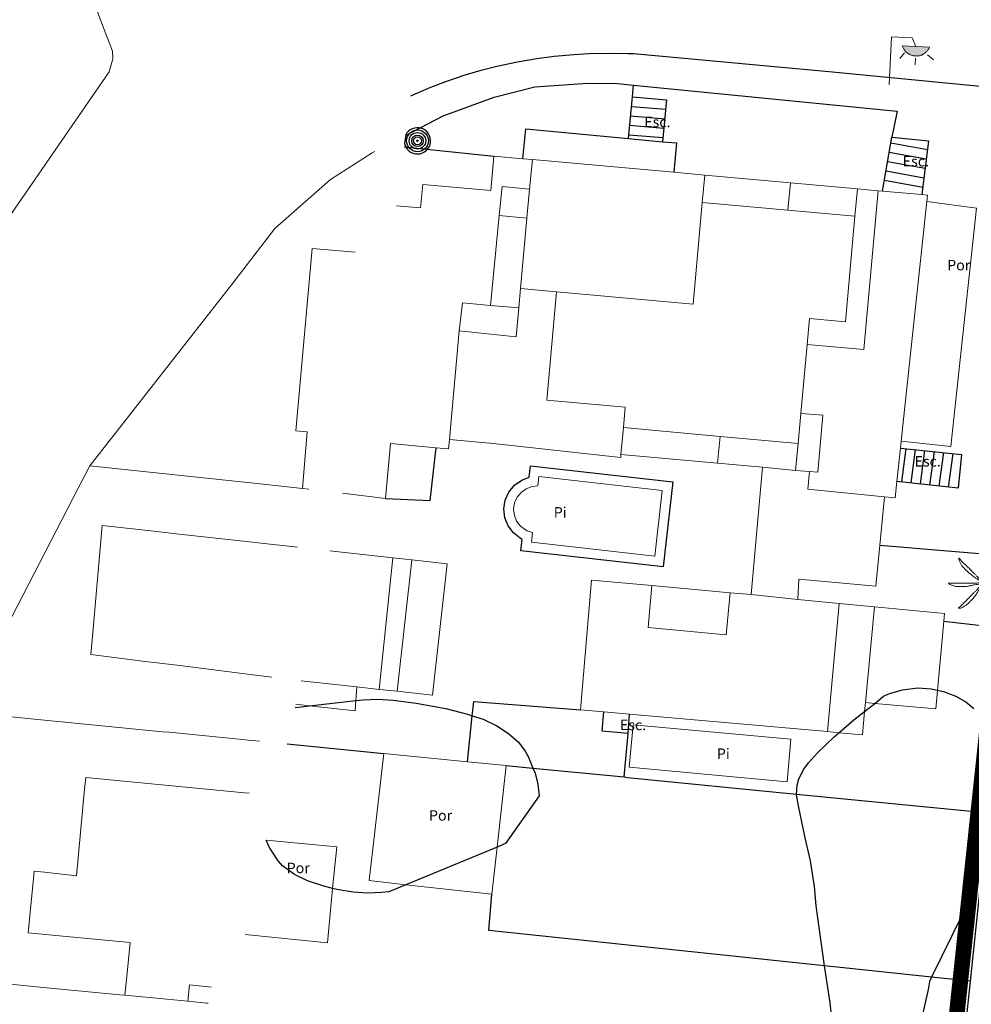
# Model space of a CAD drawing. Units: millimetres. Extents: x 527425 to 530553, y 4375380 to 4378504.
# Drawn here: x 528457 to 528502, y 4376766 to 4376813 of the extents above; entities that cross this region are included whole.
import ezdxf
from ezdxf.enums import TextEntityAlignment as Align

# ---------------------------------------------------------------- set-up
doc = ezdxf.new("R2010")
doc.units = ezdxf.units.MM
doc.linetypes.add('DGN Style 2', pattern=[29.06096, 17.436576, -11.624384])
for name, color, linetype in [('Arbre Aïllat Lineal', 82, 'Continuous'), ('Enllumenat', 7, 'Continuous'), ('Escala Representativa', 7, 'Continuous'), ('Escalo', 7, 'Continuous'), ('Linia de Voravia', 7, 'Continuous'), ('Mur de Contencio', 7, 'Continuous'), ('Mur Paret', 7, 'Continuous'), ('Pal Generic', 7, 'Continuous'), ('Palmera', 74, 'Continuous')]:
    doc.layers.add(name, color=color, linetype=linetype)
for name, color, linetype, lineweight in [('Divisio Alçades', 1, 'Continuous', 0), ('Etiqueta de Piscina', 7, 'Continuous', 0), ('Etiqueta de Porxo', 7, 'Continuous', 0), ('Façana Edifici', 1, 'Continuous', 0), ('LIMITES_LIMITE_SERVICIO', 5, 'DGN Style 2', 80), ('Nivel 1', 7, 'Continuous', 0), ('Nivel 11', 7, 'Continuous', 0), ('Nivel 22', 7, 'Continuous', 0), ('Nivel 46', 7, 'Continuous', 0), ('Nivel 47', 7, 'Continuous', 0), ('Nivel 9', 7, 'Continuous', 0), ('Piscina', 150, 'Continuous', 0), ('Porxo Caseta Cobert', 7, 'Continuous', 0)]:
    doc.layers.add(name, color=color, linetype=linetype, lineweight=lineweight)
doc.styles.add('ROMANS', font='ROMANS.shx', dxfattribs={"height": 0.5})

# ---------------------------------------------------------------- blocks, each defined once
blk = doc.blocks.new('farola_ports_34')
at = {"layer": 'Enllumenat', "linetype": 'Continuous', "lineweight": 0}
blk.add_hatch(color=2, dxfattribs=at).paths.add_polyline_path([(1.228, 1.863), (1.888, 1.846), (1.888, 1.836), (1.867, 1.797), (1.847, 1.777), (1.826, 1.738), (1.805, 1.708), (1.784, 1.679), (1.763, 1.649), (1.743, 1.62), (1.712, 1.6), (1.681, 1.571), (1.661, 1.542), (1.62, 1.523), (1.6, 1.503), (1.559, 1.484), (1.518, 1.465), (1.498, 1.455), (1.458, 1.446), (1.417, 1.427), (1.377, 1.428), (1.347, 1.419), (1.317, 1.41), (1.277, 1.411), (1.237, 1.412), (1.197, 1.413), (1.157, 1.414), (1.117, 1.415), (1.087, 1.426), (1.057, 1.436), (1.017, 1.447), (0.977, 1.458), (0.938, 1.479), (0.918, 1.49), (0.879, 1.511), (0.839, 1.532), (0.819, 1.552), (0.78, 1.583), (0.761, 1.604), (0.731, 1.625), (0.702, 1.655), (0.683, 1.686), (0.663, 1.716), (0.644, 1.747), (0.625, 1.777), (0.605, 1.808), (0.586, 1.849), (0.577, 1.879)])
at = {"layer": 'Enllumenat', "color": 7, "linetype": 'Continuous', "lineweight": 0, "flags": 128}
for points in [[(0, 0), (0.056, 2.292)], [(0.056, 2.292), (1.047, 2.268)], [(1.047, 2.268), (1.228, 1.863)], [(0.699, 1.545), (0.472, 1.27)], [(1.799, 1.488), (2.094, 1.25)], [(1.234, 1.312), (1.226, 0.991)]]:
    blk.add_lwpolyline(points, dxfattribs=at)
blk.add_lwpolyline([(1.228, 1.863), (1.888, 1.846), (1.888, 1.836), (1.867, 1.797), (1.847, 1.777), (1.826, 1.738), (1.805, 1.708), (1.784, 1.679), (1.763, 1.649), (1.743, 1.62), (1.712, 1.6), (1.681, 1.571), (1.661, 1.542), (1.62, 1.523), (1.6, 1.503), (1.559, 1.484), (1.518, 1.465), (1.498, 1.455), (1.458, 1.446), (1.417, 1.427), (1.377, 1.428), (1.347, 1.419), (1.317, 1.41), (1.277, 1.411), (1.237, 1.412), (1.197, 1.413), (1.157, 1.414), (1.117, 1.415), (1.087, 1.426), (1.057, 1.436), (1.017, 1.447), (0.977, 1.458), (0.938, 1.479), (0.918, 1.49), (0.879, 1.511), (0.839, 1.532), (0.819, 1.552), (0.78, 1.583), (0.761, 1.604), (0.731, 1.625), (0.702, 1.655), (0.683, 1.686), (0.663, 1.716), (0.644, 1.747), (0.625, 1.777), (0.605, 1.808), (0.586, 1.849), (0.577, 1.879)], close=True, dxfattribs=at)
blk = doc.blocks.new('PALMER_1')
at = {"layer": 'Palmera', "color": 3, "linetype": 'Continuous', "lineweight": 0}
blk.add_circle((0.005, 0), 0.167, dxfattribs=at)
for points, knots in [([(-0.02, 0.16), (-0.03, 0.203), (-0.04, 0.247), (-0.05, 0.29), (-0.061, 0.34), (-0.071, 0.39), (-0.08, 0.44), (-0.089, 0.493), (-0.092, 0.547), (-0.1, 0.6), (-0.109, 0.657), (-0.121, 0.713), (-0.13, 0.77), (-0.139, 0.826), (-0.15, 0.883), (-0.15, 0.94), (-0.15, 0.997), (-0.15, 1.053), (-0.15, 1.11), (-0.15, 1.17), (-0.15, 1.23), (-0.15, 1.29), (-0.15, 1.334), (-0.131, 1.377), (-0.12, 1.42), (-0.106, 1.474), (-0.088, 1.527), (-0.07, 1.58), (-0.056, 1.623), (0.016, 1.72), (0.02, 1.68), (0.024, 1.638), (0.01, 1.587), (0.01, 1.54), (0.01, 1.47), (0.008, 1.4), (0.01, 1.33), (0.011, 1.273), (0.019, 1.217), (0.02, 1.16), (0.022, 1.087), (0.008, 1.013), (0.01, 0.94), (0.011, 0.883), (0.02, 0.827), (0.02, 0.77), (0.02, 0.72), (0.02, 0.67), (0.02, 0.62), (0.02, 0.577), (0.02, 0.533), (0.02, 0.49), (0.02, 0.443), (0.02, 0.397), (0.02, 0.35), (0.02, 0.3), (0.042, 0.249), (0.03, 0.2), (0.027, 0.187), (0.023, 0.173), (0.02, 0.16)], [0, 0, 0, 0, 0.043041, 0.043041, 0.043041, 0.09239, 0.09239, 0.09239, 0.144409, 0.144409, 0.144409, 0.2001, 0.2001, 0.2001, 0.255321, 0.255321, 0.255321, 0.310164, 0.310164, 0.310164, 0.368233, 0.368233, 0.368233, 0.411274, 0.411274, 0.411274, 0.465353, 0.465353, 0.465353, 0.508755, 0.508755, 0.508755, 0.554035, 0.554035, 0.554035, 0.621783, 0.621783, 0.621783, 0.676721, 0.676721, 0.676721, 0.747767, 0.747767, 0.747767, 0.802705, 0.802705, 0.802705, 0.851096, 0.851096, 0.851096, 0.893035, 0.893035, 0.893035, 0.9382, 0.9382, 0.9382, 0.986699, 0.986699, 0.986699, 1, 1, 1, 1]), ([(-0.13, 0.1), (-0.17, 0.123), (-0.21, 0.147), (-0.25, 0.17), (-0.292, 0.194), (-0.33, 0.223), (-0.37, 0.25), (-0.414, 0.28), (-0.458, 0.309), (-0.5, 0.34), (-0.546, 0.374), (-0.586, 0.414), (-0.63, 0.45), (-0.676, 0.488), (-0.728, 0.518), (-0.77, 0.56), (-0.81, 0.6), (-0.85, 0.64), (-0.89, 0.68), (-0.93, 0.72), (-0.97, 0.76), (-1.01, 0.8), (-1.046, 0.836), (-1.064, 0.886), (-1.09, 0.93), (-1.115, 0.973), (-1.139, 1.016), (-1.16, 1.06), (-1.18, 1.102), (-1.189, 1.191), (-1.17, 1.2), (-1.153, 1.208), (-1.12, 1.13), (-1.09, 1.1), (-1.037, 1.047), (-0.985, 0.992), (-0.93, 0.94), (-0.89, 0.903), (-0.848, 0.868), (-0.81, 0.83), (-0.76, 0.78), (-0.71, 0.73), (-0.66, 0.68), (-0.617, 0.637), (-0.573, 0.593), (-0.53, 0.55), (-0.495, 0.515), (-0.455, 0.485), (-0.42, 0.45), (-0.388, 0.418), (-0.361, 0.382), (-0.33, 0.35), (-0.297, 0.316), (-0.264, 0.283), (-0.23, 0.25), (-0.198, 0.219), (-0.166, 0.187), (-0.13, 0.16), (-0.117, 0.15), (-0.103, 0.14), (-0.09, 0.13)], [0, 0, 0, 0, 0.044931, 0.044931, 0.044931, 0.091576, 0.091576, 0.091576, 0.142714, 0.142714, 0.142714, 0.197791, 0.197791, 0.197791, 0.255375, 0.255375, 0.255375, 0.310262, 0.310262, 0.310262, 0.365149, 0.365149, 0.365149, 0.414517, 0.414517, 0.414517, 0.46227, 0.46227, 0.46227, 0.507665, 0.507665, 0.507665, 0.549084, 0.549084, 0.549084, 0.622266, 0.622266, 0.622266, 0.674916, 0.674916, 0.674916, 0.743524, 0.743524, 0.743524, 0.802985, 0.802985, 0.802985, 0.851065, 0.851065, 0.851065, 0.894578, 0.894578, 0.894578, 0.940317, 0.940317, 0.940317, 0.983829, 0.983829, 0.983829, 1, 1, 1, 1]), ([(1.17, 1.2), (1.137, 1.177), (1.103, 1.153), (1.07, 1.13), (1.008, 1.086), (0.936, 1.058), (0.87, 1.02), (0.801, 0.98), (0.726, 0.946), (0.67, 0.89), (0.62, 0.84), (0.57, 0.79), (0.52, 0.74), (0.467, 0.687), (0.413, 0.633), (0.36, 0.58), (0.325, 0.545), (0.316, 0.492), (0.29, 0.45), (0.257, 0.396), (0.224, 0.343), (0.19, 0.29), (0.161, 0.246), (0.124, 0.207), (0.1, 0.16), (0.097, 0.153), (0.093, 0.147), (0.09, 0.14)], [0, 0, 0, 0, 0.079055, 0.079055, 0.079055, 0.226881, 0.226881, 0.226881, 0.381368, 0.381368, 0.381368, 0.518753, 0.518753, 0.518753, 0.665298, 0.665298, 0.665298, 0.760921, 0.760921, 0.760921, 0.883117, 0.883117, 0.883117, 0.985518, 0.985518, 0.985518, 1, 1, 1, 1]), ([(0.14, 0.11), (0.15, 0.123), (0.159, 0.137), (0.17, 0.15), (0.201, 0.186), (0.237, 0.217), (0.27, 0.25), (0.317, 0.297), (0.363, 0.343), (0.41, 0.39), (0.455, 0.435), (0.497, 0.483), (0.54, 0.53), (0.577, 0.57), (0.613, 0.61), (0.65, 0.65), (0.684, 0.687), (0.735, 0.704), (0.77, 0.74), (0.825, 0.795), (0.876, 0.854), (0.93, 0.91), (0.963, 0.944), (1.001, 0.973), (1.03, 1.01), (1.08, 1.073), (1.13, 1.137), (1.18, 1.2)], [0, 0, 0, 0, 0.033108, 0.033108, 0.033108, 0.126753, 0.126753, 0.126753, 0.257855, 0.257855, 0.257855, 0.384361, 0.384361, 0.384361, 0.492154, 0.492154, 0.492154, 0.591478, 0.591478, 0.591478, 0.746062, 0.746062, 0.746062, 0.839707, 0.839707, 0.839707, 1, 1, 1, 1]), ([(-0.17, -0.03), (-0.21, -0.037), (-0.25, -0.043), (-0.29, -0.05), (-0.336, -0.058), (-0.384, -0.062), (-0.43, -0.07), (-0.487, -0.08), (-0.543, -0.099), (-0.6, -0.11), (-0.656, -0.121), (-0.713, -0.131), (-0.77, -0.14), (-0.826, -0.149), (-0.883, -0.16), (-0.94, -0.16), (-0.993, -0.16), (-1.047, -0.16), (-1.1, -0.16), (-1.163, -0.16), (-1.227, -0.16), (-1.29, -0.16), (-1.339, -0.16), (-1.384, -0.135), (-1.43, -0.12), (-1.477, -0.105), (-1.523, -0.087), (-1.57, -0.07), (-1.61, -0.055), (-1.713, 0.01), (-1.67, 0.01), (-1.627, 0.01), (-1.583, 0.01), (-1.54, 0.01), (-1.47, 0.01), (-1.4, 0.01), (-1.33, 0.01), (-1.27, 0.01), (-1.21, 0.01), (-1.15, 0.01), (-1.08, 0.01), (-1.01, 0.01), (-0.94, 0.01), (-0.883, 0.01), (-0.827, 0.01), (-0.77, 0.01), (-0.717, 0.01), (-0.663, 0.01), (-0.61, 0.01), (-0.57, 0.01), (-0.53, 0.01), (-0.49, 0.01), (-0.44, 0.01), (-0.39, 0.01), (-0.34, 0.01), (-0.293, 0.01), (-0.244, 0.035), (-0.2, 0.02), (-0.19, 0.017), (-0.18, 0.013), (-0.17, 0.01)], [0, 0, 0, 0, 0.039811, 0.039811, 0.039811, 0.08609, 0.08609, 0.08609, 0.143241, 0.143241, 0.143241, 0.199732, 0.199732, 0.199732, 0.255747, 0.255747, 0.255747, 0.308106, 0.308106, 0.308106, 0.370283, 0.370283, 0.370283, 0.41793, 0.41793, 0.41793, 0.466578, 0.466578, 0.466578, 0.508486, 0.508486, 0.508486, 0.551028, 0.551028, 0.551028, 0.619749, 0.619749, 0.619749, 0.678653, 0.678653, 0.678653, 0.747374, 0.747374, 0.747374, 0.803006, 0.803006, 0.803006, 0.855365, 0.855365, 0.855365, 0.894634, 0.894634, 0.894634, 0.943721, 0.943721, 0.943721, 0.989652, 0.989652, 0.989652, 1, 1, 1, 1]), ([(1.67, 0.01), (1.633, 0.023), (1.597, 0.037), (1.56, 0.05), (1.491, 0.075), (1.422, 0.1), (1.35, 0.12), (1.272, 0.142), (1.191, 0.145), (1.11, 0.15), (1.037, 0.154), (0.964, 0.157), (0.89, 0.16), (0.816, 0.163), (0.742, 0.165), (0.67, 0.16), (0.618, 0.156), (0.572, 0.119), (0.52, 0.11), (0.463, 0.1), (0.407, 0.09), (0.35, 0.08), (0.297, 0.07), (0.244, 0.05), (0.19, 0.05), (0.18, 0.05), (0.17, 0.05), (0.16, 0.05)], [0, 0, 0, 0, 0.075806, 0.075806, 0.075806, 0.219171, 0.219171, 0.219171, 0.375818, 0.375818, 0.375818, 0.518449, 0.518449, 0.518449, 0.660934, 0.660934, 0.660934, 0.763337, 0.763337, 0.763337, 0.87514, 0.87514, 0.87514, 0.98057, 0.98057, 0.98057, 1, 1, 1, 1]), ([(0.17, -0.02), (0.187, -0.02), (0.203, -0.02), (0.22, -0.02), (0.267, -0.02), (0.313, -0.003), (0.36, 0), (0.433, 0.004), (0.507, -0.024), (0.58, -0.02), (0.637, -0.017), (0.693, 0.006), (0.75, 0.01), (0.806, 0.014), (0.863, 0.015), (0.92, 0.01), (0.971, 0.005), (1.019, -0.016), (1.07, -0.02), (1.15, -0.027), (1.23, -0.028), (1.31, -0.02), (1.354, -0.016), (1.396, -0.002), (1.44, 0), (1.523, 0.003), (1.607, 0.007), (1.69, 0.01)], [0, 0, 0, 0, 0.032687, 0.032687, 0.032687, 0.12514, 0.12514, 0.12514, 0.269557, 0.269557, 0.269557, 0.38241, 0.38241, 0.38241, 0.493546, 0.493546, 0.493546, 0.593549, 0.593549, 0.593549, 0.750447, 0.750447, 0.750447, 0.836434, 0.836434, 0.836434, 1, 1, 1, 1]), ([(-0.09, -0.14), (-0.117, -0.18), (-0.143, -0.22), (-0.17, -0.26), (-0.194, -0.296), (-0.226, -0.325), (-0.25, -0.36), (-0.283, -0.408), (-0.308, -0.461), (-0.34, -0.51), (-0.372, -0.558), (-0.405, -0.605), (-0.44, -0.65), (-0.478, -0.698), (-0.517, -0.745), (-0.56, -0.79), (-0.596, -0.828), (-0.633, -0.864), (-0.67, -0.9), (-0.716, -0.945), (-0.76, -0.989), (-0.81, -1.03), (-0.844, -1.058), (-0.882, -1.077), (-0.92, -1.1), (-0.962, -1.126), (-1.006, -1.149), (-1.05, -1.17), (-1.092, -1.19), (-1.195, -1.205), (-1.19, -1.18), (-1.186, -1.156), (-1.122, -1.122), (-1.09, -1.09), (-1.04, -1.04), (-0.99, -0.99), (-0.94, -0.94), (-0.9, -0.9), (-0.86, -0.86), (-0.82, -0.82), (-0.77, -0.77), (-0.72, -0.72), (-0.67, -0.67), (-0.627, -0.627), (-0.595, -0.572), (-0.55, -0.53), (-0.514, -0.496), (-0.477, -0.463), (-0.44, -0.43), (-0.407, -0.4), (-0.373, -0.37), (-0.34, -0.34), (-0.305, -0.308), (-0.283, -0.263), (-0.25, -0.23), (-0.217, -0.197), (-0.183, -0.163), (-0.15, -0.13), (-0.143, -0.123), (-0.137, -0.117), (-0.13, -0.11)], [0, 0, 0, 0, 0.046877, 0.046877, 0.046877, 0.088502, 0.088502, 0.088502, 0.145361, 0.145361, 0.145361, 0.201282, 0.201282, 0.201282, 0.261216, 0.261216, 0.261216, 0.311779, 0.311779, 0.311779, 0.373878, 0.373878, 0.373878, 0.416257, 0.416257, 0.416257, 0.464248, 0.464248, 0.464248, 0.509869, 0.509869, 0.509869, 0.553598, 0.553598, 0.553598, 0.622549, 0.622549, 0.622549, 0.677709, 0.677709, 0.677709, 0.74666, 0.74666, 0.74666, 0.806594, 0.806594, 0.806594, 0.854914, 0.854914, 0.854914, 0.898643, 0.898643, 0.898643, 0.944839, 0.944839, 0.944839, 0.990807, 0.990807, 0.990807, 1, 1, 1, 1]), ([(-0.01, -0.17), (-0.01, -0.187), (-0.01, -0.203), (-0.01, -0.22), (-0.01, -0.267), (-0.001, -0.313), (0, -0.36), (0.002, -0.43), (-0.013, -0.5), (-0.01, -0.57), (-0.007, -0.63), (-0.003, -0.69), (0, -0.75), (0.003, -0.803), (0.007, -0.857), (0.01, -0.91), (0.013, -0.964), (-0.008, -1.016), (-0.01, -1.07), (-0.013, -1.147), (-0.016, -1.224), (-0.01, -1.3), (-0.007, -1.343), (-0.003, -1.387), (0, -1.43), (0.007, -1.513), (0.013, -1.597), (0.02, -1.68)], [0, 0, 0, 0, 0.033034, 0.033034, 0.033034, 0.125763, 0.125763, 0.125763, 0.264661, 0.264661, 0.264661, 0.383766, 0.383766, 0.383766, 0.489679, 0.489679, 0.489679, 0.596209, 0.596209, 0.596209, 0.748164, 0.748164, 0.748164, 0.834305, 0.834305, 0.834305, 1, 1, 1, 1]), ([(0.02, -1.67), (0.033, -1.633), (0.047, -1.597), (0.06, -1.56), (0.086, -1.489), (0.096, -1.414), (0.11, -1.34), (0.126, -1.26), (0.142, -1.181), (0.15, -1.1), (0.157, -1.03), (0.158, -0.96), (0.16, -0.89), (0.163, -0.813), (0.164, -0.736), (0.16, -0.66), (0.157, -0.608), (0.118, -0.562), (0.11, -0.51), (0.101, -0.454), (0.113, -0.395), (0.1, -0.34), (0.089, -0.29), (0.076, -0.239), (0.06, -0.19), (0.057, -0.18), (0.053, -0.17), (0.05, -0.16)], [0, 0, 0, 0, 0.075932, 0.075932, 0.075932, 0.222291, 0.222291, 0.222291, 0.380134, 0.380134, 0.380134, 0.516521, 0.516521, 0.516521, 0.665728, 0.665728, 0.665728, 0.768301, 0.768301, 0.768301, 0.878776, 0.878776, 0.878776, 0.979485, 0.979485, 0.979485, 1, 1, 1, 1]), ([(0.11, -0.13), (0.123, -0.143), (0.137, -0.157), (0.15, -0.17), (0.183, -0.203), (0.217, -0.237), (0.25, -0.27), (0.3, -0.32), (0.35, -0.37), (0.4, -0.42), (0.442, -0.462), (0.498, -0.488), (0.54, -0.53), (0.579, -0.568), (0.615, -0.609), (0.65, -0.65), (0.684, -0.689), (0.715, -0.732), (0.75, -0.77), (0.801, -0.826), (0.855, -0.878), (0.91, -0.93), (0.946, -0.964), (0.981, -0.999), (1.02, -1.03), (1.083, -1.08), (1.147, -1.13), (1.21, -1.18)], [0, 0, 0, 0, 0.037114, 0.037114, 0.037114, 0.1299, 0.1299, 0.1299, 0.269079, 0.269079, 0.269079, 0.385893, 0.385893, 0.385893, 0.492698, 0.492698, 0.492698, 0.595183, 0.595183, 0.595183, 0.743641, 0.743641, 0.743641, 0.841176, 0.841176, 0.841176, 1, 1, 1, 1]), ([(1.2, -1.18), (1.183, -1.14), (1.167, -1.1), (1.15, -1.06), (1.12, -0.988), (1.074, -0.924), (1.03, -0.86), (0.985, -0.795), (0.939, -0.732), (0.89, -0.67), (0.846, -0.614), (0.799, -0.562), (0.75, -0.51), (0.698, -0.455), (0.642, -0.404), (0.58, -0.36), (0.536, -0.328), (0.484, -0.311), (0.44, -0.28), (0.395, -0.248), (0.355, -0.211), (0.31, -0.18), (0.264, -0.148), (0.22, -0.115), (0.17, -0.09), (0.163, -0.087), (0.157, -0.083), (0.15, -0.08)], [0, 0, 0, 0, 0.08373, 0.08373, 0.08373, 0.233952, 0.233952, 0.233952, 0.385959, 0.385959, 0.385959, 0.522891, 0.522891, 0.522891, 0.668913, 0.668913, 0.668913, 0.772767, 0.772767, 0.772767, 0.878403, 0.878403, 0.878403, 0.985598, 0.985598, 0.985598, 1, 1, 1, 1])]:
    blk.add_open_spline(points, degree=3, knots=knots, dxfattribs=at)
blk = doc.blocks.new('palmera_ports_1')
at = {"layer": 'Palmera', "color": 3, "linetype": 'Continuous', "lineweight": 0}
blk.add_blockref('PALMER_1', (-0.005, 0), dxfattribs=at)

msp = doc.modelspace()

# ---------------------------------------------------------------- linework, layer by layer
at = {"layer": 'Arbre Aïllat Lineal', "flags": 128}
for points in [[(528495.71, 4376765.57), (528495.64, 4376766.31), (528495.49, 4376767.25), (528495.37, 4376768.07), (528494.97, 4376770.94), (528494.93, 4376771.31), (528494.89, 4376771.87), (528494.69, 4376773.1), (528494.43, 4376774.2), (528494.12, 4376775.74), (528494.02, 4376776.26), (528494.06, 4376776.72), (528494.14, 4376777.03), (528494.38, 4376777.5), (528494.59, 4376777.8), (528495.02, 4376778.27), (528495.83, 4376779.04), (528496.05, 4376779.23), (528496.76, 4376779.85), (528497.28, 4376780.26), (528497.77, 4376780.64), (528498.19, 4376780.98), (528498.47, 4376781.11), (528499.1, 4376781.29), (528499.84, 4376781.38), (528500.47, 4376781.34), (528501.06, 4376781.21), (528501.66, 4376780.98), (528502.13, 4376780.71), (528502.51, 4376780.39)], [(528470.014, 4376780.442), (528470.3, 4376780.48), (528470.7, 4376780.52), (528472.92, 4376780.78), (528473.27, 4376780.82), (528473.95, 4376780.84), (528474.71, 4376780.8), (528475.8, 4376780.65), (528477.23, 4376780.39), (528478.26, 4376780.13), (528478.49, 4376780.05), (528479.01, 4376779.88), (528479.67, 4376779.56), (528480.23, 4376779.2), (528480.7, 4376778.78), (528481.03, 4376778.36), (528481.19, 4376778.07), (528481.4, 4376777.54), (528481.51, 4376777.3), (528481.63, 4376776.78), (528481.7, 4376776.22), (528480.08, 4376773.93), (528479.68, 4376773.76)], [(528479.68, 4376773.76), (528475.31, 4376771.96), (528474.49, 4376771.62), (528474.14, 4376771.58), (528473.47, 4376771.56), (528472.79, 4376771.61), (528472, 4376771.73), (528471.8, 4376771.77), (528471.33, 4376771.9), (528470.6, 4376772.14), (528469.97, 4376772.45), (528469.41, 4376772.86), (528469.2, 4376773.1), (528468.92, 4376773.52), (528468.77, 4376773.77), (528468.615, 4376774.093)], [(528502.87, 4376772.37), (528500.49, 4376767.53), (528500.39, 4376767.32), (528500.32, 4376766.94), (528499.97, 4376765.38)]]:
    msp.add_lwpolyline(points, dxfattribs=at)
at = {"layer": 'Divisio Alçades', "flags": 128}
for points in [[(528481.37, 4376806.68), (528481.24, 4376805.26)], [(528489.51, 4376804.63), (528489.63, 4376805.94)], [(528479.78, 4376804), (528479.92, 4376805.39), (528481.24, 4376805.26)], [(528481.24, 4376805.26), (528481.11, 4376803.87)], [(528493.61, 4376804.26), (528493.73, 4376805.57)], [(528496.94, 4376805.28), (528496.82, 4376803.97)], [(528494.53, 4376797.83), (528497.24, 4376797.59), (528497.93, 4376805.19)], [(528482.53, 4376800.35), (528489.07, 4376799.76), (528489.51, 4376804.63)], [(528493.61, 4376804.26), (528489.51, 4376804.63)], [(528479.37, 4376799.7), (528479.78, 4376804)], [(528481.11, 4376803.87), (528479.78, 4376804)], [(528481.11, 4376803.87), (528480.8, 4376800.51)], [(528496.82, 4376803.97), (528493.61, 4376804.26)], [(528496.82, 4376803.97), (528496.37, 4376798.91), (528494.64, 4376799.07), (528494.53, 4376797.83)], [(528480.8, 4376800.51), (528480.72, 4376799.58)], [(528482.53, 4376800.35), (528480.8, 4376800.51)], [(528485.73, 4376793.85), (528485.81, 4376794.82), (528482.06, 4376795.16), (528482.53, 4376800.35)], [(528477.87, 4376798.49), (528478.02, 4376799.83), (528479.37, 4376799.7)], [(528480.72, 4376799.58), (528480.59, 4376798.19), (528477.87, 4376798.49)], [(528479.37, 4376799.7), (528480.72, 4376799.58)], [(528477.87, 4376798.49), (528477.4, 4376793.28)], [(528494.53, 4376797.83), (528494.23, 4376794.53)], [(528494.23, 4376794.53), (528494.1, 4376793.09)], [(528494.64, 4376791.75), (528495.04, 4376791.71), (528495.29, 4376794.44), (528494.23, 4376794.53)], [(528485.61, 4376792.56), (528485.73, 4376793.85)], [(528490.36, 4376793.43), (528485.73, 4376793.85)], [(528490.24, 4376792.14), (528490.36, 4376793.43)], [(528494.1, 4376793.09), (528490.36, 4376793.43)], [(528494.1, 4376793.09), (528493.98, 4376791.8)], [(528492.4, 4376791.95), (528493.98, 4376791.8)], [(528493.98, 4376791.8), (528494.64, 4376791.75)], [(528498.24, 4376790.53), (528494.56, 4376790.9), (528494.64, 4376791.75)], [(528474.68, 4376787.61), (528474.04, 4376781.31)], [(528474.9, 4376781.22), (528475.6, 4376787.51)], [(528490.84, 4376785.94), (528490.66, 4376783.93), (528486.91, 4376784.27), (528487.09, 4376786.28)], [(528494.08, 4376785.62), (528491.85, 4376785.85)], [(528496.06, 4376785.43), (528495.51, 4376779.29)], [(528497.32, 4376780.69), (528497.76, 4376785.26)], [(528472.97, 4376781.43), (528470.297, 4376781.728)]]:
    msp.add_lwpolyline(points, dxfattribs=at)
at = {"layer": 'Escala Representativa', "flags": 128}
for points in [[(528485.97, 4376807.7), (528486.16, 4376809.69)], [(528486.16, 4376809.69), (528487.8, 4376809.54), (528487.61, 4376807.54)], [(528485.97, 4376807.7), (528487.61, 4376807.54)], [(528498.14, 4376805.17), (528498.59, 4376807.75)], [(528498.59, 4376807.75), (528500.34, 4376807.58), (528500.02, 4376805.01)], [(528499, 4376792.87), (528501.93, 4376792.56), (528501.76, 4376790.95), (528498.82, 4376791.27)], [(528485.951, 4376779.204), (528484.719, 4376779.311), (528484.798, 4376780.23)], [(528485.951, 4376779.204), (528486.03, 4376780.12)]]:
    msp.add_lwpolyline(points, dxfattribs=at)
at = {"layer": 'Escalo', "flags": 128}
for points in [[(528486.116, 4376809.231), (528487.757, 4376809.091)], [(528486.073, 4376808.778), (528487.714, 4376808.639)], [(528486.03, 4376808.326), (528487.671, 4376808.186)], [(528485.987, 4376807.873), (528487.628, 4376807.734)], [(528498.543, 4376807.478), (528500.288, 4376807.166)], [(528498.465, 4376807.032), (528500.232, 4376806.716)], [(528498.387, 4376806.586), (528500.176, 4376806.265)], [(528498.231, 4376805.693), (528500.064, 4376805.365)], [(528498.309, 4376806.139), (528500.12, 4376805.815)], [(528499.26, 4376792.842), (528499.048, 4376791.245)], [(528499.709, 4376792.795), (528499.497, 4376791.196)], [(528500.158, 4376792.747), (528499.945, 4376791.148)], [(528500.607, 4376792.7), (528500.394, 4376791.099)], [(528501.056, 4376792.652), (528500.843, 4376791.05)], [(528501.505, 4376792.605), (528501.292, 4376791.001)]]:
    msp.add_lwpolyline(points, dxfattribs=at)
at = {"layer": 'Façana Edifici', "flags": 128}
for points in [[(528474.857, 4376804.474), (528476.02, 4376804.37), (528476.12, 4376805.49), (528479.38, 4376805.2), (528479.53, 4376806.85)], [(528479.53, 4376806.85), (528480.92, 4376806.72)], [(528480.92, 4376806.72), (528481.37, 4376806.68)], [(528481.37, 4376806.68), (528488.14, 4376806.08)], [(528488.14, 4376806.08), (528489.63, 4376805.94)], [(528489.63, 4376805.94), (528493.73, 4376805.57)], [(528493.73, 4376805.57), (528496.94, 4376805.28)], [(528496.94, 4376805.28), (528497.93, 4376805.19)], [(528497.93, 4376805.19), (528498.14, 4376805.17)], [(528498.14, 4376805.17), (528500.02, 4376805.01)], [(528500.02, 4376805.01), (528500.3, 4376804.98), (528500.27, 4376804.67)], [(528500.27, 4376804.67), (528499.32, 4376795.89)], [(528499.32, 4376795.89), (528499.035, 4376793.203)], [(528476.77, 4376792.88), (528474.57, 4376793.08), (528474.33, 4376790.46)], [(528477.4, 4376793.28), (528477.36, 4376792.83), (528476.77, 4376792.88)], [(528485.61, 4376792.56), (528485.6, 4376792.42), (528479.5, 4376793.09), (528477.4, 4376793.28)], [(528499.035, 4376793.203), (528499, 4376792.87)], [(528490.24, 4376792.14), (528485.61, 4376792.56)], [(528499, 4376792.87), (528498.82, 4376791.27)], [(528492.4, 4376791.95), (528490.24, 4376792.14)], [(528491.85, 4376785.85), (528492.4, 4376791.95)], [(528498.82, 4376791.27), (528498.74, 4376790.48), (528498.24, 4376790.53)], [(528474.33, 4376790.46), (528472.276, 4376790.708)], [(528498.24, 4376790.53), (528498.01, 4376788.22)], [(528471.667, 4376787.947), (528474.68, 4376787.61)], [(528498.01, 4376788.22), (528497.82, 4376786.25), (528494.14, 4376786.59), (528494.08, 4376785.62)], [(528474.68, 4376787.61), (528475.6, 4376787.51)], [(528477.29, 4376787.32), (528476.59, 4376781.03), (528474.9, 4376781.22)], [(528475.6, 4376787.51), (528477.29, 4376787.32)], [(528483.68, 4376780.33), (528484.2, 4376786.54)], [(528484.2, 4376786.54), (528487.09, 4376786.28)], [(528487.09, 4376786.28), (528490.84, 4376785.94)], [(528490.84, 4376785.94), (528491.85, 4376785.85)], [(528494.08, 4376785.62), (528496.06, 4376785.43)], [(528496.06, 4376785.43), (528497.76, 4376785.26)], [(528497.76, 4376785.26), (528501.104, 4376784.944), (528501.071, 4376784.574)], [(528497.32, 4376780.69), (528497.77, 4376780.64), (528500.694, 4376780.386), (528501.071, 4376784.574)], [(528472.97, 4376781.43), (528472.92, 4376780.78), (528472.89, 4376780.28), (528470.7, 4376780.52), (528470.048, 4376780.6)], [(528474.04, 4376781.31), (528472.97, 4376781.43)], [(528474.9, 4376781.22), (528474.04, 4376781.31)], [(528484.798, 4376780.23), (528483.68, 4376780.33)], [(528497.32, 4376780.69), (528497.28, 4376780.26), (528497.18, 4376779.14), (528496.05, 4376779.23), (528495.51, 4376779.29)], [(528486.03, 4376780.12), (528484.798, 4376780.23)], [(528495.51, 4376779.29), (528486.03, 4376780.12)]]:
    msp.add_lwpolyline(points, dxfattribs=at)
at = {"layer": 'LIMITES_LIMITE_SERVICIO', "ltscale": 0.4, "const_width": 0.75, "flags": 128}
msp.add_lwpolyline([(528836.948, 4376828.771), (528829.126, 4376837.171), (528816.416, 4376849.819), (528805.336, 4376861.209), (528796.576, 4376861.099), (528792.495, 4376859.035), (528789.784, 4376843.197), (528789.675, 4376842.56, -0.228959), (528785.632, 4376836.893), (528767.474, 4376826.95), (528766.549, 4376826.444), (528747.621, 4376816.079), (528749.304, 4376810.292, -0.223442), (528749.08, 4376802.906), (528733.511, 4376779.832), (528733.15, 4376779.539), (528725.3, 4376775.382), (528714.308, 4376769.692), (528701.941, 4376762.969), (528669.424, 4376745.691), (528668.681, 4376745.297), (528659.927, 4376740.645), (528670.455, 4376720.703), (528671.389, 4376712.897), (528675.172, 4376705.857), (528673.899, 4376703.338), (528672.229, 4376702.441), (528659.572, 4376689.588), (528641.986, 4376656.079), (528643.087, 4376653.93), (528641.278, 4376652.123), (528643.997, 4376647.472), (528634.233, 4376642.476), (528636.145, 4376639.175), (528635.853, 4376638.88), (528635.359, 4376638.381), (528624.496, 4376627.419), (528611.696, 4376616.519), (528591.216, 4376612.269), (528580.524, 4376608.672), (528578.103, 4376613.295), (528575.872, 4376617.616), (528574.835, 4376619.684), (528569.983, 4376629.087), (528558.9, 4376650.639), (528554.298, 4376658.148), (528544.544, 4376652.84), (528540.23, 4376655.654), (528543.352, 4376693.979), (528544.256, 4376702.839), (528544.516, 4376706.093), (528546.521, 4376730.409), (528547.618, 4376743.707), (528550.133, 4376774.614), (528552.357, 4376802.586), (528506.182, 4376807.775), (528503.242, 4376780.226), (528501.26, 4376761.657), (528495.736, 4376710.089), (528493.77, 4376697.037), (528493.019, 4376687.871), (528491.279, 4376666.371), (528490.932, 4376662.263), (528486.521, 4376614.2), (528486.044, 4376613.796), (528476.269, 4376610.769), (528485.494, 4376581.719), (528490.043, 4376568.027), (528494.672, 4376553.779), (528499.042, 4376540.093), (528492.957, 4376530.343), (528473.673, 4376500.122), (528474.511, 4376499.607), (528472.843, 4376495.561), (528460.978, 4376482.724), (528451.855, 4376476.803), (528452.618, 4376476.563), (528457.911, 4376474.899), (528458.553, 4376474.697), (528459.529, 4376474.39), (528474.901, 4376469.557), (528492.109, 4376454.538), (528492.161, 4376455.121), (528500.719, 4376467.096), (528508.161, 4376477.511), (528516.095, 4376488.613), (528526.652, 4376497.602), (528546.757, 4376484.241), (528563.103, 4376490.49), (528569.029, 4376492.764), (528569.029, 4376492.764), (528581.626, 4376490.659), (528614.966, 4376499.129), (528661.051, 4376523.765), (528661.051, 4376523.765), (528673.946, 4376536.869), (528694.033, 4376553.67), (528716.856, 4376566.269), (528731.586, 4376587.139), (528751.086, 4376603.579), (528808.266, 4376661.599), (528835.566, 4376681.919), (528849.862, 4376689.166), (528868.786, 4376698.759), (528882.916, 4376689.079), (528886.418, 4376690.025), (528895.536, 4376692.489)], format="xyb", dxfattribs=at)
at = {"layer": 'Linia de Voravia', "flags": 128}
for points in [[(528475.552, 4376809.742), (528475.72, 4376809.82), (528476.5, 4376810.15), (528477.22, 4376810.42), (528478.11, 4376810.72), (528478.92, 4376810.96), (528479.67, 4376811.15), (528480.66, 4376811.36), (528481.58, 4376811.52), (528482.42, 4376811.63), (528483.35, 4376811.72), (528484.08, 4376811.76), (528485.01, 4376811.78), (528485.95, 4376811.77), (528486.22, 4376811.76), (528495.75, 4376810.89), (528507.28, 4376809.76)], [(528486.16, 4376809.69), (528486.21, 4376810.25)], [(528480.878, 4376788.489), (528480.781, 4376788.554), (528480.463, 4376788.802), (528480.21, 4376789.138), (528480.053, 4376789.533), (528480.006, 4376789.955), (528480.073, 4376790.375), (528480.246, 4376790.759), (528480.516, 4376791.088), (528480.862, 4376791.332), (528481.216, 4376791.469), (528481.277, 4376792.021), (528488.1, 4376791.247), (528487.639, 4376787.177), (528480.817, 4376787.951), (528480.878, 4376788.489)]]:
    msp.add_lwpolyline(points, dxfattribs=at)
at = {"layer": 'Mur de Contencio', "flags": 128}
for points in [[(528478.26, 4376777.85), (528478.49, 4376780.05), (528478.57, 4376780.74)], [(528478.57, 4376780.74), (528483.68, 4376780.33)]]:
    msp.add_lwpolyline(points, dxfattribs=at)
at = {"layer": 'Mur Paret', "flags": 128}
for points in [[(528475.3, 4376807.829), (528477.1, 4376808.78), (528479.54, 4376809.67), (528481.49, 4376810.16), (528484.03, 4376810.34), (528485.45, 4376810.32), (528486.21, 4376810.25)], [(528486.21, 4376810.25), (528498.84, 4376809)], [(528498.84, 4376809), (528498.59, 4376807.75)], [(528480.92, 4376806.72), (528481.05, 4376808.16), (528485.97, 4376807.7)], [(528475.23, 4376807.299), (528479.53, 4376806.85)], [(528487.61, 4376807.54), (528488.27, 4376807.48), (528488.14, 4376806.08)], [(528474.33, 4376790.46), (528476.48, 4376790.35), (528476.77, 4376792.88)], [(528498.01, 4376788.22), (528504.69, 4376787.66)], [(528501.071, 4376784.574), (528504.27, 4376784.21)], [(528485.77, 4376777.12), (528485.951, 4376779.204)], [(528469.629, 4376778.698), (528474.252, 4376778.244)], [(528480.12, 4376777.67), (528481.4, 4376777.54), (528485.77, 4376777.12)], [(528485.77, 4376777.12), (528485.93, 4376777.1), (528494.02, 4376776.3), (528503.2, 4376775.4)], [(528503.2, 4376775.4), (528502.87, 4376772.37), (528502.34, 4376767.34)], [(528502.34, 4376767.34), (528500.49, 4376767.53), (528495.37, 4376768.07), (528479.28, 4376769.76), (528479.43, 4376771.5)], [(528502.34, 4376767.34), (528501.86, 4376762.8)]]:
    msp.add_lwpolyline(points, dxfattribs=at)
at = {"layer": 'Nivel 1', "color": 7, "linetype": 'Continuous', "lineweight": 0, "flags": 128}
for points in [[(528433.19, 4376761.48), (528436.18, 4376768), (528438.96, 4376773.35), (528440.78, 4376777.06), (528441.26, 4376778.03), (528442.45, 4376780.44), (528442.89, 4376781.22), (528445.99, 4376787.38), (528448.72, 4376792.53), (528451.69, 4376797.28), (528454.46, 4376801.28), (528461.1, 4376810.88), (528461.27, 4376811.5), (528461.26, 4376811.87), (528460.78, 4376813.12), (528459.74, 4376815.89), (528455.48, 4376826.817), (528459.802, 4376828.596), (528462.496, 4376829.705), (528463.65, 4376830.18), (528464.7, 4376830.06), (528472.09, 4376829.29), (528473.02, 4376829.19), (528478.049, 4376828.649)], [(528460.78, 4376813.12), (528459.74, 4376815.89)], [(528442.89, 4376781.22), (528445.99, 4376787.38), (528448.72, 4376792.53), (528451.69, 4376797.28), (528454.46, 4376801.28), (528461.1, 4376810.88), (528461.27, 4376811.5), (528461.26, 4376811.87), (528460.78, 4376813.12)]]:
    msp.add_lwpolyline(points, dxfattribs=at)
at = {"layer": 'Nivel 11', "color": 1, "linetype": 'Continuous', "lineweight": 0, "flags": 128}
for points in [[(528479.43, 4376771.5), (528475.31, 4376771.96), (528473.56, 4376772.16), (528474.25, 4376778.24)], [(528474.25, 4376778.24), (528478.26, 4376777.85)], [(528478.26, 4376777.85), (528480.12, 4376777.67)], [(528480.12, 4376777.67), (528479.68, 4376773.76), (528479.43, 4376771.5)]]:
    msp.add_lwpolyline(points, dxfattribs=at)
at = {"layer": 'Nivel 22', "color": 1, "linetype": 'Continuous', "lineweight": 0, "ltscale": 5, "flags": 128}
for points in [[(528460.78, 4376813.12), (528459.74, 4376815.89)], [(528442.89, 4376781.22), (528445.99, 4376787.38), (528448.72, 4376792.53), (528451.69, 4376797.28), (528454.46, 4376801.28), (528461.1, 4376810.88), (528461.27, 4376811.5), (528461.26, 4376811.87), (528460.78, 4376813.12)], [(528460.17, 4376792.01), (528467.03, 4376800.77), (528469.03, 4376803.39), (528471.71, 4376805.73), (528473.7, 4376807.01), (528473.826, 4376807.072)], [(528454.08, 4376780.23), (528459.62, 4376790.95), (528460.17, 4376792.01)], [(528460.17, 4376792.01), (528468.33, 4376791.15), (528470.36, 4376790.94)], [(528454.08, 4376780.23), (528454.97, 4376780.14), (528458, 4376779.84), (528463.65, 4376779.28), (528463.98, 4376779.26), (528467.16, 4376778.94), (528467.78, 4376778.88), (528468.3, 4376778.829)], [(528447.93, 4376768.02), (528453.78, 4376767.45), (528457.96, 4376767.04), (528461.62, 4376766.69), (528461.85, 4376766.67)], [(528465.845, 4376766.283), (528465.77, 4376766.29), (528464.87, 4376766.38)]]:
    msp.add_lwpolyline(points, dxfattribs=at)
at = {"layer": 'Nivel 46', "color": 1, "linetype": 'Continuous', "flags": 128}
for points in [[(528470.663, 4376790.903), (528470.36, 4376790.94), (528470.58, 4376793.65), (528470.04, 4376793.7), (528470.83, 4376802.43), (528472.882, 4376802.243)], [(528468.9, 4376781.897), (528467.98, 4376782.01), (528464.36, 4376782.47), (528462.7, 4376782.67), (528461.97, 4376782.76), (528460.23, 4376782.98), (528460.34, 4376784.21), (528460.76, 4376789.16), (528462.67, 4376788.95), (528463.39, 4376788.87), (528464.16, 4376788.78), (528467.97, 4376788.36), (528468.24, 4376788.33), (528470.118, 4376788.12)], [(528465.997, 4376767.059), (528464.95, 4376767.16), (528464.87, 4376766.38), (528461.85, 4376766.67), (528461.94, 4376767.57), (528462.1, 4376769.19), (528459.21, 4376769.47), (528457.22, 4376769.66), (528457.47, 4376772.25), (528457.51, 4376772.61), (528457.66, 4376772.59), (528458.01, 4376772.56), (528459.53, 4376772.39), (528459.92, 4376776.53), (528459.92, 4376776.55), (528459.95, 4376776.79), (528459.98, 4376777.1), (528460.48, 4376777.05), (528467.58, 4376776.36), (528467.813, 4376776.341)]]:
    msp.add_lwpolyline(points, dxfattribs=at)
at = {"layer": 'Nivel 47', "color": 7, "linetype": 'Continuous', "lineweight": 0, "flags": 128}
msp.add_lwpolyline([(528474.25, 4376778.24), (528478.26, 4376777.85), (528480.12, 4376777.67), (528479.68, 4376773.76), (528479.43, 4376771.5), (528475.31, 4376771.96), (528473.56, 4376772.16)], close=True, dxfattribs=at)
at = {"layer": 'Nivel 9', "color": 1, "flags": 128}
for points in [[(528470.36, 4376790.94), (528470.58, 4376793.65), (528470.04, 4376793.7), (528470.83, 4376802.43), (528472.882, 4376802.243)], [(528470.663, 4376790.903), (528470.36, 4376790.94)], [(528460.34, 4376784.21), (528460.76, 4376789.16), (528462.67, 4376788.95), (528463.39, 4376788.87), (528464.16, 4376788.78), (528467.97, 4376788.36), (528468.24, 4376788.33), (528470.118, 4376788.12)], [(528468.9, 4376781.897), (528467.98, 4376782.01), (528464.36, 4376782.47), (528462.7, 4376782.67), (528461.97, 4376782.76), (528460.23, 4376782.98), (528460.34, 4376784.21)], [(528467.813, 4376776.341), (528467.58, 4376776.36), (528460.48, 4376777.05), (528459.98, 4376777.1), (528459.95, 4376776.79), (528459.92, 4376776.55), (528459.92, 4376776.53), (528459.53, 4376772.39), (528458.01, 4376772.56), (528457.66, 4376772.59), (528457.51, 4376772.61), (528457.47, 4376772.25), (528457.22, 4376769.66), (528459.21, 4376769.47), (528462.1, 4376769.19)], [(528462.1, 4376769.19), (528461.94, 4376767.57), (528461.85, 4376766.67)], [(528464.87, 4376766.38), (528464.95, 4376767.16), (528465.997, 4376767.059)], [(528461.85, 4376766.67), (528464.87, 4376766.38)]]:
    msp.add_lwpolyline(points, dxfattribs=at)
at = {"layer": 'Pal Generic', "flags": 128}
msp.add_lwpolyline([(528475.251, 4376807.46, 6.080784), (528475.304, 4376807.86)], format="xyb", close=True, dxfattribs=at)
at = {"layer": 'Pal Generic'}
for radius in [0.521, 0.394, 0.273, 0.188, 0.034]:
    msp.add_circle((528475.868, 4376807.582), radius, dxfattribs=at)
at = {"layer": 'Piscina', "flags": 128}
for points in [[(528481.382, 4376788.818), (528481.12, 4376788.9), (528481.034, 4376788.945), (528480.798, 4376789.129), (528480.618, 4376789.368), (528480.507, 4376789.647), (528480.474, 4376789.944), (528480.521, 4376790.24), (528480.644, 4376790.513), (528480.834, 4376790.744), (528481.079, 4376790.917), (528481.36, 4376791.02), (528481.636, 4376791.055), (528481.687, 4376791.508), (528487.587, 4376790.838), (528487.23, 4376787.69), (528481.33, 4376788.36), (528481.382, 4376788.818)], [(528486.01, 4376777.58), (528493.57, 4376776.89), (528493.755, 4376778.922), (528486.195, 4376779.612), (528486.01, 4376777.58)]]:
    msp.add_lwpolyline(points, dxfattribs=at)
at = {"layer": 'Porxo Caseta Cobert', "flags": 128}
for points in [[(528500.27, 4376804.67), (528502.649, 4376804.357), (528501.705, 4376795.618)], [(528501.705, 4376795.618), (528501.416, 4376792.946), (528499.035, 4376793.203)], [(528479.43, 4376771.5), (528475.31, 4376771.96), (528473.56, 4376772.16), (528474.252, 4376778.244)], [(528474.252, 4376778.244), (528478.26, 4376777.85)], [(528478.26, 4376777.85), (528480.12, 4376777.67)], [(528480.12, 4376777.67), (528479.68, 4376773.76), (528479.43, 4376771.5)], [(528468.615, 4376774.095), (528472, 4376773.77), (528471.8, 4376771.77), (528471.56, 4376769.18), (528467.618, 4376769.569)]]:
    msp.add_lwpolyline(points, dxfattribs=at)

# ---------------------------------------------------------------- block references
at = {"layer": 'Enllumenat', "rotation": 358.4501873476625}
msp.add_blockref('farola_ports_34', (528498.459, 4376810.267), dxfattribs=at)
at = {"layer": 'Palmera', "xscale": 0.9999983889230105, "yscale": 0.9999983889230105, "zscale": 0.9999983889230105, "rotation": 359.8585931282568}
msp.add_blockref('palmera_ports_1', (528502.984, 4376786.39), dxfattribs=at)

# ---------------------------------------------------------------- texts
at = {"layer": 'Etiqueta de Piscina', "style": 'ROMANS'}
for p in [(528482.704, 4376789.79), (528490.516, 4376778.233)]:
    msp.add_text('Pi', height=0.5, dxfattribs=at).set_placement(p, align=Align.MIDDLE_CENTER)
at = {"layer": 'Etiqueta de Porxo', "style": 'ROMANS'}
for s, p in [('Esc.', (528487.357, 4376808.483)), ('Esc.', (528499.738, 4376806.604)), ('Por', (528501.793, 4376801.628)), ('Esc.', (528500.305, 4376792.233)), ('Esc.', (528486.194, 4376779.61)), ('Por', (528476.973, 4376775.278)), ('Por', (528470.157, 4376772.762))]:
    msp.add_text(s, height=0.5, dxfattribs=at).set_placement(p, align=Align.MIDDLE_CENTER)

doc.saveas('drawing.dxf')
